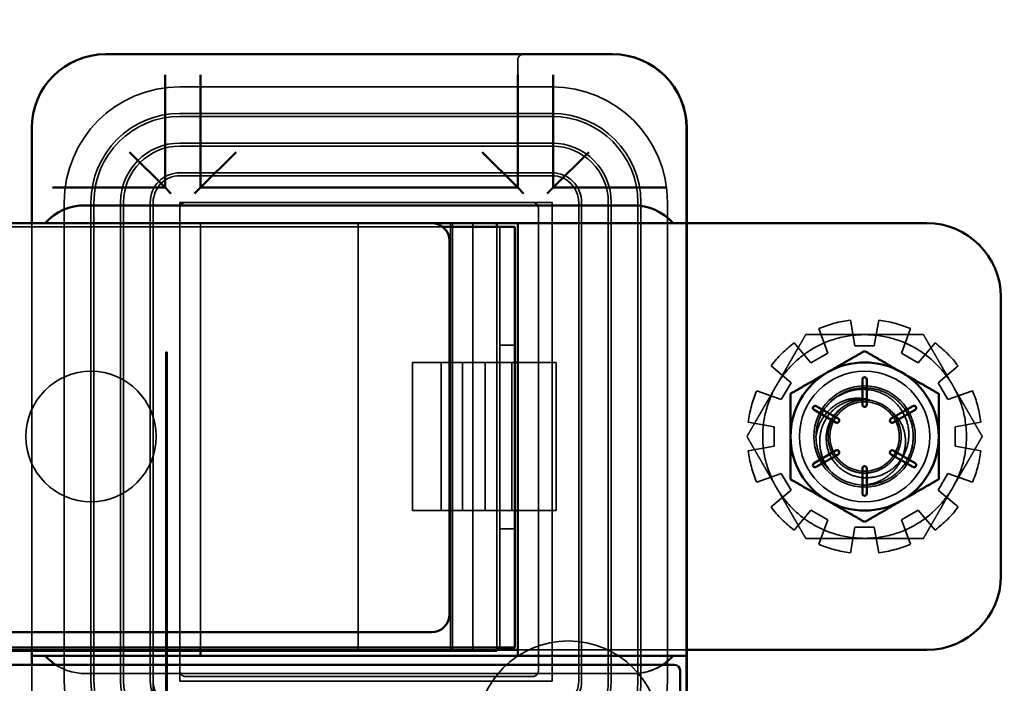
# Model space of a CAD drawing. Units: inches. Extents: x 0.05 to 2.15, y 0.02 to 1.67.
# Drawn here: x 0.72 to 0.77, y 1.46 to 1.49 of the extents above; entities that cross this region are included whole.
import ezdxf

# ---------------------------------------------------------------- set-up
doc = ezdxf.new("R2010")
doc.units = ezdxf.units.IN
doc.header["$LTSCALE"] = 0.1
doc.header["$MEASUREMENT"] = 0
doc.linetypes.add('DASHED', pattern=[0.2067, 0.1654, -0.0413])
for name, color, linetype, lineweight in [('Hidden (ANSI)', 7, 'DASHED', 35), ('Symbol (ANSI)', 7, 'Continuous', 25), ('Visible (ANSI)', 7, 'Continuous', 50)]:
    doc.layers.add(name, color=color, linetype=linetype, lineweight=lineweight)
doc.styles.add('Note Text (ANSI)', font='tahoma.ttf')
doc.dimstyles.new('Default (ANSI)$7', dxfattribs={"dimscale": 0.1, "dimtxt": 0.1200000047683716, "dimasz": 0.0984251946210861, "dimexe": 0.125, "dimexo": 0.0625, "dimgap": 0.031496062992126, "dimtad": 0, "dimtih": 1, "dimtoh": 1, "dimrnd": 1e-08, "dimzin": 0, "dimdsep": 46, "dimtxsty": 'Note Text (ANSI)', "dimcen": 0.09, "dimdle": 0.3937007874015748, "dimclrd": 256, "dimclre": 256, "dimclrt": 256, "dimadec": 0, "dimazin": 1, "dimtfac": 1, "dimtofl": 0, "dimtmove": 0, "dimatfit": 3, "dimfxl": 1, "dimtolj": 1, "dimtzin": 4, "dimlwd": -1, "dimlwe": -1, "dimarcsym": 0})

msp = doc.modelspace()

# ---------------------------------------------------------------- linework, layer by layer
at = {"layer": 'Hidden (ANSI)', "ltscale": 0.0983093231916428}
msp.add_line((0.7431269978358745, 1.49017687364179), (0.7431269978358745, 1.485010206975124), dxfattribs=at)
at = {"layer": 'Hidden (ANSI)', "ltscale": 0.1205942183732986}
for p, q in [((0.7232936645025414, 1.489346870616984), (0.7232936645025414, 1.483010206975123)), ((0.7252936645025412, 1.483010206975123), (0.7252936645025412, 1.489346870616984)), ((0.7451269978358745, 1.483010206975123), (0.7451269978358745, 1.489346870616984))]:
    msp.add_line(p, q, dxfattribs=at)
at = {"layer": 'Hidden (ANSI)', "ltscale": 0.3985578119754791}
for p, q in [((0.7241203285004059, 1.488676873641803), (0.7450505810031577, 1.488676873641803)), ((0.7450505810031577, 1.487176873641803), (0.7241203285004059, 1.487176873641803)), ((0.7241203285004059, 1.487010206975137), (0.7450505810031577, 1.487010206975137)), ((0.7450505810031577, 1.485510206975137), (0.7241203285004059, 1.485510206975137)), ((0.7241203285004059, 1.48534354030847), (0.7450505810031577, 1.48534354030847)), ((0.7450505810031577, 1.48384354030847), (0.7241203285004059, 1.48384354030847)), ((0.7450505810031577, 1.483676873641804), (0.7241203285004059, 1.483676873641804)), ((0.7241203285004059, 1.482176873641804), (0.7450505810031577, 1.482176873641804)), ((0.7450505810031577, 1.455246621139052), (0.7241203285004059, 1.455246621139052))]:
    msp.add_line(p, q, dxfattribs=at)
at = {"layer": 'Hidden (ANSI)', "ltscale": 0.0726631805300713}
for p, q in [((0.7232936645025411, 1.483010206975123), (0.7212936645025412, 1.485010206975124)), ((0.7252936645025412, 1.483010206975123), (0.7272936645025413, 1.485010206975124)), ((0.7451269978358745, 1.483010206975123), (0.7471269978358746, 1.485010206975124))]:
    msp.add_line(p, q, dxfattribs=at)
at = {"layer": 'Hidden (ANSI)', "ltscale": 0.0597378090023995}
msp.add_line((0.7431269978358745, 1.485010206975124), (0.7431269978358745, 1.483010206975123), dxfattribs=at)
at = {"layer": 'Hidden (ANSI)', "ltscale": 2.70306063612e-05}
for p, q in [((0.7232936645025411, 1.483010206975123), (0.7232869951670723, 1.483010206975123)), ((0.7431269978358745, 1.483010206975123), (0.7431203285004057, 1.483010206975123)), ((0.7514636614777354, 1.483010206975123), (0.7514569921422666, 1.483010206975123)), ((0.7496203285004058, 1.482010206975123), (0.7496269978358746, 1.482010206975123)), ((0.7496269978358744, 1.455676873641789), (0.7496203285004057, 1.455676873641789))]:
    msp.add_line(p, q, dxfattribs=at)
at = {"layer": 'Hidden (ANSI)', "ltscale": 0.0120271965861321}
for p, q in [((0.7236269978358746, 1.48267687364179), (0.7232936645025411, 1.483010206975123)), ((0.7249603311692079, 1.48267687364179), (0.7252936645025412, 1.483010206975123)), ((0.743460331169208, 1.48267687364179), (0.7431269978358745, 1.483010206975123)), ((0.7447936645025413, 1.48267687364179), (0.7451269978358745, 1.483010206975123))]:
    msp.add_line(p, q, dxfattribs=at)
at = {"layer": 'Hidden (ANSI)', "ltscale": 0.5128396153450013}
for p, q in [((0.7176203285004059, 1.455246621139052), (0.7176203285004059, 1.482176873641803)), ((0.719120328500406, 1.482176873641803), (0.719120328500406, 1.455246621139052)), ((0.7192869951670727, 1.455246621139052), (0.7192869951670727, 1.482176873641803)), ((0.7207869951670726, 1.482176873641803), (0.7207869951670726, 1.455246621139052)), ((0.7209536618337394, 1.455246621139052), (0.7209536618337394, 1.482176873641803)), ((0.7224536618337393, 1.482176873641803), (0.7224536618337393, 1.455246621139052)), ((0.722620328500406, 1.482176873641804), (0.722620328500406, 1.455246621139052)), ((0.7241203285004059, 1.455246621139052), (0.7241203285004059, 1.482176873641804)), ((0.7450505810031577, 1.482176873641804), (0.7450505810031577, 1.455246621139052)), ((0.7465505810031577, 1.455246621139052), (0.7465505810031577, 1.482176873641804)), ((0.7467172476698244, 1.455246621139052), (0.7467172476698244, 1.482176873641803)), ((0.7482172476698242, 1.482176873641803), (0.7482172476698242, 1.455246621139052)), ((0.748383914336491, 1.455246621139052), (0.748383914336491, 1.482176873641803)), ((0.7498839143364912, 1.482176873641803), (0.7498839143364912, 1.455246621139052)), ((0.7500505810031576, 1.455246621139052), (0.7500505810031576, 1.482176873641803)), ((0.7515505810031577, 1.482176873641803), (0.7515505810031577, 1.455246621139052))]:
    msp.add_line(p, q, dxfattribs=at)
at = {"layer": 'Hidden (ANSI)', "ltscale": 0.4951211214065552}
msp.add_line((0.7442869951670723, 1.45584354030847), (0.7442869951670723, 1.48184354030847), dxfattribs=at)
at = {"layer": 'Hidden (ANSI)', "ltscale": 1.065553903579711}
msp.add_line((0.6507869951670724, 1.480810206975144), (0.7388869951670723, 1.480810206975144), dxfattribs=at)
at = {"layer": 'Hidden (ANSI)', "ltscale": 0.4579795300960541}
for p, q in [((0.7157869951670724, 1.481010206975138), (0.7157869951670724, 1.456960206975138)), ((0.7252869951670724, 1.481010206975138), (0.7252869951670724, 1.456960206975137)), ((0.7252869951670724, 1.456960206975138), (0.7252869951670724, 1.481010206975138)), ((0.7341453285004059, 1.48101020697514), (0.7341453285004059, 1.456960206975141)), ((0.7393453285004057, 1.48101020697514), (0.7393453285004057, 1.456960206975141)), ((0.7406036618337393, 1.481010206975121), (0.7406036618337393, 1.45696020697512))]:
    msp.add_line(p, q, dxfattribs=at)
at = {"layer": 'Hidden (ANSI)', "ltscale": 0.1491012275218964}
for p, q in [((0.7394636618337393, 1.473176873641782), (0.7394636618337393, 1.481010206975116)), ((0.7394636618337393, 1.457010206975116), (0.7394636618337393, 1.464843540308449))]:
    msp.add_line(p, q, dxfattribs=at)
at = {"layer": 'Hidden (ANSI)', "ltscale": 0.4506781995296479}
for p, q in [((0.741953661833739, 1.480810206975144), (0.741953661833739, 1.457143540308477)), ((0.7421203285004057, 1.457143540308477), (0.7421203285004057, 1.480810206975143))]:
    msp.add_line(p, q, dxfattribs=at)
at = {"layer": 'Hidden (ANSI)', "ltscale": 0.0011721790069714}
for p, q in [((0.7526269978358745, 1.481010206975124), (0.7526203285004057, 1.481010206975124)), ((0.7526203285004057, 1.45667687364179), (0.7526269978358745, 1.45667687364179))]:
    msp.add_line(p, q, dxfattribs=at)
at = {"layer": 'Hidden (ANSI)', "ltscale": 0.0278899651020765}
for p, q in [((0.7620836618337389, 1.474103540308444), (0.7618284817539911, 1.475550738455446)), ((0.76343217524682, 1.475550738455446), (0.7631769951670722, 1.474103540308444)), ((0.7600544824125745, 1.47507539676454), (0.7605570890544743, 1.473694496365052)), ((0.7647035679463366, 1.473694496365052), (0.7652061745882366, 1.47507539676454)), ((0.7596102346130034, 1.473147829698386), (0.7586656431079007, 1.474273550018126)), ((0.7665950138929105, 1.474273550018126), (0.7656504223878077, 1.473147829698386)), ((0.7573669854573902, 1.472974892367615), (0.7584927057771301, 1.472030300862513)), ((0.7667679512236809, 1.472030300862513), (0.767893671543421, 1.472974892367615)), ((0.7579460391104634, 1.471083446421042), (0.7565651387109755, 1.471586053062942)), ((0.7686955182898356, 1.471586053062942), (0.7673146178903476, 1.471083446421042)), ((0.7560897970200698, 1.469812053721525), (0.7575369951670722, 1.469556873641777)), ((0.7677236618337389, 1.469556873641777), (0.7691708599807415, 1.469812053721525)), ((0.7575369951670722, 1.468463540308444), (0.7560897970200698, 1.468208360228696)), ((0.7691708599807415, 1.468208360228696), (0.7677236618337389, 1.468463540308444)), ((0.7565651387109755, 1.466434360887279), (0.7579460391104634, 1.466936967529179)), ((0.7673146178903476, 1.466936967529179), (0.7686955182898356, 1.466434360887279)), ((0.7584927057771301, 1.465990113087708), (0.7573669854573902, 1.465045521582606)), ((0.7678936715434209, 1.465045521582605), (0.7667679512236809, 1.465990113087708)), ((0.7586656431079007, 1.463746863932095), (0.7596102346130034, 1.464872584251835)), ((0.7656504223878077, 1.464872584251835), (0.7665950138929104, 1.463746863932095)), ((0.7605570890544743, 1.464325917585168), (0.7600544824125745, 1.46294501718568)), ((0.7652061745882366, 1.46294501718568), (0.7647035679463366, 1.464325917585168)), ((0.7618284817539911, 1.462469675494775), (0.7620836618337388, 1.463916873641777)), ((0.7631769951670722, 1.463916873641777), (0.76343217524682, 1.462469675494775))]:
    msp.add_line(p, q, dxfattribs=at)
at = {"layer": 'Hidden (ANSI)', "ltscale": 0.0157724712044001}
for p, q in [((0.7421203285004058, 1.474143540308449), (0.7429536618337391, 1.474143540308449)), ((0.7429536618337391, 1.463810206975116), (0.7421203285004058, 1.463810206975116))]:
    msp.add_line(p, q, dxfattribs=at)
at = {"layer": 'Hidden (ANSI)', "ltscale": 0.0207246821373701}
for p, q in [((0.7631769951670722, 1.474103540308444), (0.7620836618337389, 1.474103540308444)), ((0.7605570890544743, 1.473694496365052), (0.7596102346130034, 1.473147829698386)), ((0.7656504223878077, 1.473147829698386), (0.7647035679463366, 1.473694496365052)), ((0.7584927057771301, 1.472030300862513), (0.7579460391104634, 1.471083446421042)), ((0.7673146178903476, 1.471083446421042), (0.7667679512236809, 1.472030300862513)), ((0.7575369951670722, 1.469556873641777), (0.7575369951670722, 1.468463540308444)), ((0.7677236618337389, 1.468463540308444), (0.7677236618337389, 1.469556873641777)), ((0.7579460391104634, 1.466936967529179), (0.7584927057771301, 1.465990113087708)), ((0.7667679512236809, 1.465990113087708), (0.7673146178903476, 1.466936967529179)), ((0.7596102346130034, 1.464872584251835), (0.7605570890544743, 1.464325917585168)), ((0.7647035679463366, 1.464325917585168), (0.7656504223878077, 1.464872584251835)), ((0.7620836618337388, 1.463916873641777), (0.7631769951670722, 1.463916873641777))]:
    msp.add_line(p, q, dxfattribs=at)
at = {"layer": 'Hidden (ANSI)', "ltscale": 0.3765321373939514}
msp.add_line((0.7233283274453742, 1.453972755239976), (0.7233283274453742, 1.473746621139052), dxfattribs=at)
at = {"layer": 'Hidden (ANSI)', "ltscale": 0.0015008228365332}
msp.add_line((0.7234123295554377, 1.473746621139052), (0.7233283274453742, 1.473746621139052), dxfattribs=at)
at = {"layer": 'Hidden (ANSI)', "ltscale": 0.3774565458297729}
msp.add_line((0.7234123295554377, 1.473746621139052), (0.7234123295554377, 1.453924222752058), dxfattribs=at)
at = {"layer": 'Hidden (ANSI)', "ltscale": 0.1586247235536575}
for p, q in [((0.7371965968018354, 1.473176873641783), (0.7371965968018354, 1.46484354030845)), ((0.7388114877328058, 1.473176873641783), (0.7388114877328058, 1.46484354030845)), ((0.7394636618337393, 1.464843540308447), (0.7394636618337393, 1.473176873641781)), ((0.740010614627357, 1.473176873641783), (0.740010614627357, 1.46484354030845)), ((0.7412830705098105, 1.46484354030845), (0.7412830705098103, 1.473176873641783)), ((0.7412922264100771, 1.46484354030845), (0.7412922264100771, 1.473176873641783)), ((0.7427869951670725, 1.473176873641781), (0.7427869951670725, 1.464843540308448)), ((0.7452869951670725, 1.473176873641781), (0.7452869951670725, 1.464843540308448))]:
    msp.add_line(p, q, dxfattribs=at)
at = {"layer": 'Hidden (ANSI)', "ltscale": 0.0534985028207302}
for p, q in [((0.740010614627357, 1.473176873641783), (0.7371965968018354, 1.473176873641783)), ((0.740010614627357, 1.46484354030845), (0.7371965968018354, 1.46484354030845))]:
    msp.add_line(p, q, dxfattribs=at)
at = {"layer": 'Hidden (ANSI)', "ltscale": 0.0435719080269337}
for p, q in [((0.7412830705098103, 1.473176873641782), (0.740010614627357, 1.473176873641782)), ((0.740010614627357, 1.464843540308449), (0.7412830705098105, 1.464843540308448))]:
    msp.add_line(p, q, dxfattribs=at)
at = {"layer": 'Hidden (ANSI)', "ltscale": 7.43921191315e-05}
for p, q in [((0.7412922264100771, 1.473176873641783), (0.7412830705098103, 1.473176873641783)), ((0.7412922264100771, 1.46484354030845), (0.7412830705098105, 1.46484354030845))]:
    msp.add_line(p, q, dxfattribs=at)
at = {"layer": 'Hidden (ANSI)', "ltscale": 0.001786342007108}
for p, q in [((0.7413406885290291, 1.473176873641783), (0.7412922264100771, 1.473176873641783)), ((0.7412922264100771, 1.46484354030845), (0.7413406885290291, 1.46484354030845))]:
    msp.add_line(p, q, dxfattribs=at)
at = {"layer": 'Hidden (ANSI)', "ltscale": 0.0552587918937206}
for p, q in [((0.7429536618337391, 1.473176873641782), (0.7413406885290291, 1.473176873641783)), ((0.7429536618337389, 1.464843540308449), (0.7413406885290291, 1.46484354030845))]:
    msp.add_line(p, q, dxfattribs=at)
at = {"layer": 'Hidden (ANSI)', "ltscale": 0.0579129569232464}
for p, q in [((0.7448106354098956, 1.473176873641782), (0.7431203285004059, 1.473176873641782)), ((0.7448106354098957, 1.464843540308448), (0.7431203285004059, 1.464843540308449))]:
    msp.add_line(p, q, dxfattribs=at)
at = {"layer": 'Hidden (ANSI)', "ltscale": 0.0316496267914772}
for p, q in [((0.7448106354098956, 1.473176873641782), (0.7452869951670725, 1.473176873641781)), ((0.7448106354098956, 1.464843540308448), (0.7452869951670725, 1.464843540308448))]:
    msp.add_line(p, q, dxfattribs=at)
at = {"layer": 'Hidden (ANSI)', "ltscale": 0.9881470799446105}
msp.add_line((0.7369736618337392, 1.457010206975117), (0.6552736618337393, 1.457010206975117), dxfattribs=at)
at = {"layer": 'Hidden (ANSI)', "ltscale": 0.1488961428403854}
msp.add_line((0.7369736618337392, 1.457010206975117), (0.7419536618337393, 1.457010206975116), dxfattribs=at)
at = {"layer": 'Hidden (ANSI)', "ltscale": 0.0264743715524674}
msp.add_line((0.7444436618337392, 1.457010206975112), (0.7431203285004059, 1.457010206975112), dxfattribs=at)
at = {"layer": 'Hidden (ANSI)', "ltscale": 0.1557677239179611}
msp.add_line((0.7526269978358747, 1.457010206975112), (0.7444436618337392, 1.457010206975112), dxfattribs=at)
at = {"layer": 'Hidden (ANSI)', "ltscale": 0.0284704491496086}
msp.add_line((0.7157869951670724, 1.456176873641805), (0.7157869951670724, 1.454676873641805), dxfattribs=at)
at = {"layer": 'Hidden (ANSI)', "ltscale": 0.5871814489364624}
msp.add_line((0.7187869951670725, 1.455676873641805), (0.7496203285004057, 1.455676873641805), dxfattribs=at)
at = {"layer": 'Hidden (ANSI)', "ltscale": 0.2360823750495911}
msp.add_line((0.722620328500406, 1.442846621139052), (0.722620328500406, 1.455246621139052), dxfattribs=at)
at = {"layer": 'Hidden (ANSI)', "ltscale": 0.3713158369064331}
msp.add_line((0.724453661833739, 1.455510206975137), (0.7439536618337391, 1.455510206975137), dxfattribs=at)
at = {"layer": 'Hidden (ANSI)', "ltscale": 0.4387106001377106}
for centre in [(0.7191236618337394, 1.469010206975117), (0.762630328500406, 1.469010206975112)]:
    msp.add_circle(centre, 0.0036666666666667, dxfattribs=at)
at = {"layer": 'Hidden (ANSI)', "ltscale": 0.3409755229949951}
msp.add_circle((0.7626303285004055, 1.469010206975111), 0.00285, dxfattribs=at)
at = {"layer": 'Hidden (ANSI)', "ltscale": 0.2335167825222015}
msp.add_circle((0.762630328500406, 1.469010206975109), 0.0019520833333333, dxfattribs=at)
at = {"layer": 'Hidden (ANSI)', "ltscale": 0.6182240247726442}
msp.add_circle((0.7459636618337383, 1.452343540308445), 0.0051666666666667, dxfattribs=at)
at = {"layer": 'Hidden (ANSI)'}
msp.add_arc((0.7199536618337348, 1.486343541632277), 0.0041666666772481, 89.95414502222152, 89.999999999925, dxfattribs=at)
at = {"layer": 'Hidden (ANSI)', "ltscale": 0.0120271965861321}
msp.add_arc((0.743460331169208, 1.490176873641791), 0.0003333333333333, 90, 180, dxfattribs=at)
at = {"layer": 'Hidden (ANSI)', "ltscale": 0.1943728774785995}
for centre, start, end in [((0.7241203285004059, 1.482176873641803), 90, 180), ((0.7450505810031577, 1.482176873641803), 0, 90), ((0.7241203285004059, 1.455246621139052), 180, 270), ((0.7450505810031577, 1.455246621139052), 270, 0)]:
    msp.add_arc(centre, 0.0065, start, end, dxfattribs=at)
at = {"layer": 'Hidden (ANSI)', "ltscale": 0.1494945138692856}
for centre, start, end in [((0.7241203285004059, 1.482176873641803), 90, 180), ((0.7450505810031577, 1.482176873641803), 0, 90), ((0.7241203285004059, 1.455246621139052), 180, 270), ((0.7450505810031577, 1.455246621139052), 269.999999999487, 0)]:
    msp.add_arc(centre, 0.005, start, end, dxfattribs=at)
at = {"layer": 'Hidden (ANSI)', "ltscale": 0.14450803399086}
for centre, start, end in [((0.7241203285004059, 1.482176873641803), 90, 180), ((0.7450505810031577, 1.482176873641803), 0, 90), ((0.7241203285004059, 1.455246621139052), 180, 270), ((0.7450505810031577, 1.455246621139052), 270, 0)]:
    msp.add_arc(centre, 0.0048333333333333, start, end, dxfattribs=at)
at = {"layer": 'Hidden (ANSI)', "ltscale": 0.0996296778321266}
for centre, start, end in [((0.7241203285004059, 1.482176873641803), 90, 180), ((0.7450505810031577, 1.482176873641803), 0, 90), ((0.7241203285004059, 1.455246621139052), 180, 270), ((0.7450505810031577, 1.455246621139052), 270, 0)]:
    msp.add_arc(centre, 0.0033333333333333, start, end, dxfattribs=at)
at = {"layer": 'Hidden (ANSI)', "ltscale": 0.094643197953701}
for centre, start, end in [((0.7241203285004059, 1.482176873641803), 90, 180), ((0.7450505810031577, 1.482176873641803), 0, 90), ((0.7241203285004059, 1.455246621139052), 180, 270), ((0.7450505810031577, 1.455246621139052), 270, 0)]:
    msp.add_arc(centre, 0.0031666666666667, start, end, dxfattribs=at)
at = {"layer": 'Hidden (ANSI)', "ltscale": 0.0497648417949677}
for centre, start, end in [((0.7241203285004059, 1.482176873641803), 90, 180), ((0.7450505810031577, 1.482176873641803), 0, 90), ((0.7241203285004059, 1.455246621139052), 180, 270), ((0.7450505810031577, 1.455246621139052), 270, 0)]:
    msp.add_arc(centre, 0.0016666666666667, start, end, dxfattribs=at)
at = {"layer": 'Hidden (ANSI)', "ltscale": 0.0447783581912518}
for centre, start, end in [((0.7241203285004059, 1.482176873641804), 90, 180), ((0.7450505810031577, 1.482176873641804), 0, 90), ((0.7450505810031577, 1.455246621139052), 270, 0)]:
    msp.add_arc(centre, 0.0015, start, end, dxfattribs=at)
at = {"layer": 'Hidden (ANSI)', "ltscale": 0.0098729683086276}
for centre, start, end in [((0.724453661833739, 1.48184354030847), 90, 180), ((0.7439536618337391, 1.48184354030847), 0, 90), ((0.724453661833739, 1.45584354030847), 180, 270), ((0.7439536618337391, 1.45584354030847), 270, 0)]:
    msp.add_arc(centre, 0.0003333333333333, start, end, dxfattribs=at)
at = {"layer": 'Hidden (ANSI)', "ltscale": 0.052516121417284}
for centre, radius, start, end in [((0.7496269978358746, 1.479010206975124), 0.003, 41.81031489577199, 90), ((0.7496269978358744, 1.45867687364179), 0.0030000000000009, 270, 318.1896851042121)]:
    msp.add_arc(centre, radius, start, end, dxfattribs=at)
at = {"layer": 'Hidden (ANSI)', "ltscale": 0.0349954888224602}
for start, end in [(96.98938882792562, 113.0106111720736), (66.98938882792523, 83.01061117207318), (126.9893888279254, 143.0106111720729), (36.98938882792709, 53.01061117207559), (156.9893888279252, 173.0106111720744), (6.98938882792557, 23.01061117207251), (186.9893888279278, 203.0106111720748), (336.9893888279252, 353.0106111720745), (216.989388827927, 233.0106111720755), (306.9893888279254, 323.0106111720729), (246.9893888279252, 263.0106111720719), (276.9893888279256, 293.0106111720736)]:
    msp.add_arc((0.7626303285004055, 1.46901020697511), 0.0065895, start, end, dxfattribs=at)
at = {"layer": 'Hidden (ANSI)', "ltscale": 0.0321401916444302}
for start, end in [(96.53728257638996, 113.4627174236096), (66.53728257639035, 83.46271742361007), (126.5372825763905, 143.4627174236103), (36.53728257638972, 53.46271742360833), (156.5372825763903, 173.4627174236116), (6.537282576391305, 23.46271742361221), (186.5372825763913, 203.4627174236121), (336.5372825763904, 353.4627174236115), (216.5372825763897, 233.4627174236083), (306.5372825763906, 323.4627174236103), (246.5372825763903, 263.4627174236101), (276.53728257639, 293.4627174236096)]:
    msp.add_arc((0.7626303285004055, 1.46901020697511), 0.00573, start, end, dxfattribs=at)
at = {"layer": 'Hidden (ANSI)', "ltscale": 0.0123524572700262}
for start, end in [(90, 96.53728257639133), (83.46271742361007, 90), (143.4627174236103, 150.0000000000017), (30.00000000000075, 36.53728257639055), (149.9999999999992, 156.5372825763903), (23.46271742360964, 29.99999999999902), (203.4627174236096, 209.9999999999983), (329.9999999999993, 336.5372825763904), (210.0000000000007, 216.5372825763905), (323.4627174236103, 330.0000000000017), (263.4627174236101, 270), (270, 276.53728257639)]:
    msp.add_arc((0.7626303285004055, 1.46901020697511), 0.00573, start, end, dxfattribs=at)
at = {"layer": 'Hidden (ANSI)', "ltscale": 0.0248049143701792}
for start, end in [(113.4627174236096, 126.5372825763916), (53.46271742360722, 66.53728257638906), (173.4627174236087, 186.5372825763884), (353.4627174236087, 6.537282576388507), (233.4627174236094, 246.5372825763903), (293.4627174236096, 306.5372825763917)]:
    msp.add_arc((0.7626303285004055, 1.46901020697511), 0.00573, start, end, dxfattribs=at)
at = {"layer": 'Hidden (ANSI)', "ltscale": 0.0306678675115109}
msp.add_arc((0.762630328500406, 1.469010206975112), 0.0020567509866267, 45, 90.00000000007402, dxfattribs=at)
at = {"layer": 'Hidden (ANSI)', "ltscale": 0.0407891683280468}
msp.add_arc((0.762630328500406, 1.469010206975112), 0.0027333333333333, 224.9999999999979, 270, dxfattribs=at)
at = {"layer": 'Hidden (ANSI)', "ltscale": 0.0350773297250271}
for centre, start, end in [((0.7187869951670725, 1.458676873641804), 236.4426902380662, 270), ((0.7496203285004057, 1.458676873641804), 270, 303.5573097619338)]:
    msp.add_arc(centre, 0.003, start, end, dxfattribs=at)
at = {"layer": 'Hidden (ANSI)', "ltscale": 0.0288861971348524}
msp.add_arc((0.7241203285004059, 1.455246621139052), 0.0015, 180, 238.1295303252459, dxfattribs=at)
at = {"layer": 'Hidden (ANSI)', "ltscale": 0.063876785337925}
for points, weights in [([(0.7576680029367208, 1.47187520697511), (0.7584356773730359, 1.47320485810248), (0.7593221114579489, 1.47474020697511)], [1, 1.093092373804194, 1.10906450004198]), ([(0.7593221114579489, 1.47474020697511), (0.7610949796277752, 1.47474020697511), (0.7626303285004055, 1.47474020697511)], [1.109064500041982, 1.093092373804194, 1]), ([(0.7626303285004055, 1.47474020697511), (0.764165677373036, 1.47474020697511), (0.765938545542862, 1.47474020697511)], [1, 1.093092373804191, 1.109064500041979]), ([(0.765938545542862, 1.47474020697511), (0.7668249796277752, 1.47320485810248), (0.7675926540640904, 1.47187520697511)], [1.109064500041982, 1.093092373804193, 1]), ([(0.7560138944154924, 1.46901020697511), (0.7569003285004056, 1.47054555584774), (0.7576680029367208, 1.47187520697511)], [1.109064500041983, 1.093092373804194, 1]), ([(0.7675926540640904, 1.47187520697511), (0.7683603285004055, 1.47054555584774), (0.7692467625853185, 1.46901020697511)], [1, 1.093092373804191, 1.109064500041979]), ([(0.7576680029367208, 1.46614520697511), (0.7569003285004056, 1.46747485810248), (0.7560138944154924, 1.46901020697511)], [1, 1.093092373804191, 1.109064500041979]), ([(0.7692467625853185, 1.46901020697511), (0.7683603285004055, 1.46747485810248), (0.7675926540640904, 1.46614520697511)], [1.109064500041979, 1.093092373804191, 1]), ([(0.7593221114579489, 1.46328020697511), (0.7584356773730359, 1.46481555584774), (0.7576680029367208, 1.46614520697511)], [1.109064500041978, 1.093092373804191, 1]), ([(0.7675926540640904, 1.46614520697511), (0.7668249796277752, 1.46481555584774), (0.765938545542862, 1.46328020697511)], [1, 1.093092373804193, 1.10906450004198]), ([(0.7626303285004055, 1.46328020697511), (0.7610949796277752, 1.46328020697511), (0.7593221114579489, 1.46328020697511)], [1, 1.093092373804191, 1.109064500041978]), ([(0.765938545542862, 1.46328020697511), (0.7641656773730358, 1.46328020697511), (0.7626303285004055, 1.46328020697511)], [1.10906450004198, 1.093092373804193, 1])]:
    msp.add_rational_spline(points, weights, degree=2, dxfattribs=at)
at = {"layer": 'Hidden (ANSI)', "ltscale": 0.2866503894329071}
msp.add_open_spline([(0.7606975699651639, 1.467077448439868), (0.7604491413907475, 1.467325877014359), (0.7602508495419564, 1.467619967721264), (0.7599763467714405, 1.468267673826266), (0.7599028668178943, 1.468615252057441), (0.7598918100919001, 1.469318521336851), (0.7599540661281106, 1.469667677914284), (0.7602124232047844, 1.47033618985081), (0.7604110472140813, 1.470647079960118), (0.7609090534193316, 1.471162351874948), (0.761199662803751, 1.4713655872414), (0.7618545805352979, 1.471656463610126), (0.7622146990484149, 1.471736335495304), (0.7629310869495477, 1.471749556043479), (0.7632803355958913, 1.47168828128566), (0.7639493972169638, 1.471431875110732), (0.7642607636333792, 1.471234204506022), (0.7647773599894041, 1.470737840258126), (0.7649814097988127, 1.470447905533605), (0.765274182239613, 1.469794052051892), (0.7653551381489607, 1.469434297030452), (0.7653706086495099, 1.468718151639568), (0.7653104630575502, 1.468368796941769), (0.7650563014850515, 1.467699106457346), (0.7648597290826541, 1.467387195520356), (0.7643652554554253, 1.466869078917259), (0.7640760959825303, 1.466664093035482), (0.7634234682754993, 1.466369144816143), (0.7630641347862647, 1.466286945127584), (0.7626762628515339, 1.466277162976935), (0.7626532907028759, 1.466276873660614), (0.7626303303315874, 1.466276873662884)], degree=3, knots=[-14.56683028738515, -14.56683028738515, -14.56683028738515, -14.56683028738515, -14.48696787755922, -14.48696787755922, -14.40701207215072, -14.40701207215072, -14.32721636934529, -14.32721636934529, -14.2443010246527, -14.2443010246527, -14.16456792679342, -14.16456792679342, -14.08171997049471, -14.08171997049471, -14.00204890730096, -14.00204890730096, -13.91926808375949, -13.91926808375949, -13.83965843199274, -13.83965843199274, -13.75694447872636, -13.75694447872636, -13.67739555658286, -13.67739555658286, -13.59474820486721, -13.59474820486721, -13.51525926583299, -13.51525926583299, -13.43267824147167, -13.43267824147167, -13.42747784041531, -13.42747784041531, -13.42747784041531, -13.42747784041531], dxfattribs=at)
at = {"layer": 'Hidden (ANSI)', "ltscale": 0.2942829132080078}
msp.add_open_spline([(0.760697569965136, 1.470942965510328), (0.7609452633357457, 1.471173234523283), (0.761181709205503, 1.471309582605897), (0.7615946133308137, 1.471508549239429), (0.7618427150917341, 1.471586655332458), (0.7623963446682266, 1.471676536893042), (0.7627550257346949, 1.471683483776755), (0.7634703316720979, 1.471511755492717), (0.7637809469550262, 1.471369399052553), (0.764291857852887, 1.471001665589586), (0.7645429011668229, 1.470761324419611), (0.7649164281824007, 1.470153026780883), (0.7650319581836842, 1.469842739128862), (0.765129577606227, 1.469246045603148), (0.7651388537799503, 1.468908952606459), (0.765015052717186, 1.468388952632126), (0.7649637926072343, 1.468239520626856), (0.7647716151138667, 1.467817357024893), (0.7645934338554428, 1.467564976360059), (0.7642604389043615, 1.467243038679205), (0.764139385456784, 1.467147037823174), (0.7637567866474237, 1.466900811634292), (0.7634765040901116, 1.466788182360865), (0.7629204775948848, 1.466679898377367), (0.7626051193828008, 1.466664676573803), (0.7619840799498396, 1.46679323299401), (0.7617154862976849, 1.466904718426872), (0.7612532707042196, 1.467209371786775), (0.7610281841666451, 1.467413063790555), (0.760690875832419, 1.467915113264198), (0.7605813049692277, 1.468172302383414), (0.760467284401851, 1.468697252178784), (0.7604511000620288, 1.468989651945913), (0.7605559694301994, 1.469557713883866), (0.7606532169037715, 1.469807772719896), (0.7608737668385995, 1.470160129328505), (0.760966500778581, 1.470278256970672), (0.7611770324537217, 1.470494586356253), (0.7612946065831742, 1.470591840203306), (0.7614229247842172, 1.470675259793227)], degree=3, knots=[-2.638429492579836, -2.638429492579836, -2.638429492579836, -2.638429492579836, -2.430977341107741, -2.430977341107741, -2.16199813385193, -2.16199813385193, -1.847965383758543, -1.847965383758543, -1.580292259537537, -1.580292259537537, -1.3501772325472, -1.3501772325472, -1.154537244741075, -1.154537244741075, -0.9895421073473251, -0.9895421073473251, -0.9205455913542305, -0.9205455913542305, -0.786482512757896, -0.786482512757896, -0.717800669240818, -0.717800669240818, -0.585648923767486, -0.585648923767486, -0.4677394569698986, -0.4677394569698986, -0.3694994128016576, -0.3694994128016576, -0.2790527106559973, -0.2790527106559973, -0.2025777599199672, -0.2025777599199672, -0.1307870379565572, -0.1307870379565572, -0.0695281387867516, -0.0695281387867516, -0.0350326512238854, -0.0350326512238854, 0, 0, 0, 0], dxfattribs=at)
at = {"layer": 'Hidden (ANSI)', "ltscale": 0.0808355957269669}
msp.add_open_spline([(0.7629539352837856, 1.471041340469181), (0.7627294176395485, 1.471122301600494), (0.7625171210545059, 1.471151592014306), (0.7621251701370506, 1.471168083502745), (0.7619129425901442, 1.471146760127887), (0.7614391141346459, 1.47102967802273), (0.7611856137133499, 1.470914588247224), (0.760800314237198, 1.470645512776065), (0.7605590226008971, 1.470449552492782), (0.7602262115232457, 1.469976821050858), (0.7601319121133674, 1.469803284834503), (0.7599518629781549, 1.469355385183558), (0.7599135057134001, 1.469131559877799), (0.7598969951670727, 1.469010206975109)], degree=3, knots=[-0.2163073036753649, -0.2163073036753649, -0.2163073036753649, -0.2163073036753649, -0.1810360361781686, -0.1810360361781686, -0.1394509188697441, -0.1394509188697441, -0.085461914026681, -0.085461914026681, -0.0477233648166461, -0.0477233648166461, -0.0282501168820219, -0.0282501168820219, 0, 0, 0, 0], dxfattribs=at)
at = {"layer": 'Hidden (ANSI)', "ltscale": 0.1081610843539238}
msp.add_open_spline([(0.7606975699651627, 1.467077448439869), (0.7606344666535785, 1.467154512168849), (0.7605259552271808, 1.467295072287725), (0.7603449281820795, 1.467630662491142), (0.7602828788651335, 1.467775718810827), (0.7601391065744477, 1.468219053429436), (0.7600968539475909, 1.468527114093877), (0.7601168828314889, 1.469016409598716), (0.7601419115671846, 1.469174030229295), (0.7602108329839496, 1.469460942018194), (0.760261722627562, 1.46960792349905), (0.760454141287706, 1.470026283056313), (0.7606338784555127, 1.470276419758407), (0.7610244823496507, 1.470644476870815), (0.7612626439984516, 1.470824558933959), (0.7617566553934941, 1.471010110766524), (0.7619283212734885, 1.471051539917586), (0.7622784052884999, 1.471091672953108), (0.7624554355326807, 1.471090107148034), (0.7626303285004034, 1.471066957961739)], degree=3, knots=[0, 0, 0, 0, 0.0227693475284767, 0.0227693475284767, 0.0387855717887067, 0.0387855717887067, 0.0701769071476613, 0.0701769071476613, 0.0885963549554062, 0.0885963549554062, 0.1090290834303607, 0.1090290834303607, 0.149228918094363, 0.149228918094363, 0.1796927175157982, 0.1796927175157982, 0.1949323836241013, 0.1949323836241013, 0.2102110460422399, 0.2102110460422399, 0.2102110460422399, 0.2102110460422399], dxfattribs=at)
at = {"layer": 'Hidden (ANSI)', "ltscale": 0.2159740030765533}
msp.add_rational_spline([(0.7626303285004047, 1.471066957961739), (0.7617783943473198, 1.471066957961738), (0.7611759859305501, 1.470464549544968), (0.7605735775137794, 1.469862141128197), (0.7605735775137794, 1.469010206975112), (0.7605735775137794, 1.468158272822027), (0.7611759859305501, 1.467555864405257), (0.7617783943473208, 1.466953455988486), (0.762630328500406, 1.466953455988486), (0.763482262653491, 1.466953455988486), (0.7640846710702619, 1.467555864405257), (0.7646870794870329, 1.468158272822027), (0.7646870794870329, 1.469010206975112), (0.7646870794870329, 1.469862141128198), (0.7640846710702619, 1.470464549544968)], [0.9999999999998717, 0.923879532511415, 1, 0.9238795325112867, 1, 0.9238795325112867, 1, 0.9238795325112867, 1, 0.9238795325112867, 1, 0.9238795325112867, 1, 0.9238795325112867, 1], degree=2, knots=[0.8846153846153846, 0.8846153846153846, 0.8846153846154008, 0.8942307692307693, 0.8942307692307693, 0.9038461538461536, 0.9038461538461536, 0.9134615384615385, 0.9134615384615385, 0.9230769230769231, 0.9230769230769231, 0.9326923076923076, 0.9326923076923076, 0.9423076923076923, 0.9423076923076923, 0.9519230769230768, 0.9519230769230768, 0.9519230769230768], dxfattribs=at)
at = {"layer": 'Hidden (ANSI)', "ltscale": 0.1081612110137939}
msp.add_open_spline([(0.7640846710702619, 1.470464549544968), (0.7642131417622543, 1.470366112781834), (0.764405103767118, 1.470197287841672), (0.7647145072971316, 1.469723159890006), (0.7648136173693806, 1.469491270794532), (0.7648898315358243, 1.469166229163816), (0.7649219194658393, 1.469009035673785), (0.7649375471474154, 1.468495515680372), (0.7648879711720584, 1.468191477753731), (0.7647284926733842, 1.467759479721573), (0.7646606545172326, 1.467619544276649), (0.7645066993025917, 1.467367840734302), (0.7644130525186591, 1.467238639594087), (0.7640812180341056, 1.466878029798199), (0.763833372267176, 1.466689789827174), (0.7632686504693882, 1.46640143079731), (0.7629539384694536, 1.466309104687131), (0.762630328500406, 1.466276873641779)], degree=3, knots=[0, 0, 0, 0, 0.0369982691357431, 0.0369982691357431, 0.0663279209737471, 0.0663279209737471, 0.0761105612306442, 0.0761105612306442, 0.0904442140152612, 0.0904442140152612, 0.0977274346511245, 0.0977274346511245, 0.1042947655348914, 0.1042947655348914, 0.1154925472665086, 0.1154925472665086, 0.1272817971243758, 0.1272817971243758, 0.1272817971243758, 0.1272817971243758], dxfattribs=at)
at = {"layer": 'Visible (ANSI)'}
for p, q in [((0.7212869951670724, 1.490510206975138), (0.7199536618337392, 1.490510206975138)), ((0.7225933896965567, 1.490510206975138), (0.7212869951670724, 1.490510206975137)), ((0.7225933896965567, 1.490510206975138), (0.7259806006375871, 1.490510206975138)), ((0.7272869951670725, 1.490510206975138), (0.7259806006375872, 1.490510206975138)), ((0.7411203285004059, 1.490510206975138), (0.7272869951670725, 1.490510206975138)), ((0.7424267230298902, 1.490510206975138), (0.7411203285004059, 1.490510206975138)), ((0.7424267230298902, 1.490510206975138), (0.7458139339709204, 1.490510206975138)), ((0.7471203285004058, 1.490510206975138), (0.7458139339709206, 1.490510206975138)), ((0.748453661833739, 1.490510206975138), (0.7471203285004058, 1.490510206975138)), ((0.748460331169208, 1.490510206975124), (0.748453661833739, 1.490510206975124)), ((0.7232869951670723, 1.487510206975138), (0.7232869951670723, 1.489346870616999)), ((0.7252869951670724, 1.489346870616999), (0.7252869951670724, 1.487510206975139)), ((0.7431203285004057, 1.487510206975138), (0.7431203285004057, 1.489346870616999)), ((0.7451203285004058, 1.489346870616999), (0.7451203285004058, 1.487510206975139)), ((0.7232869951670723, 1.487510206975138), (0.7232869951670723, 1.483010206975138)), ((0.7252869951670724, 1.483010206975138), (0.7252869951670724, 1.487510206975138)), ((0.7431203285004057, 1.487510206975138), (0.7431203285004057, 1.483010206975138)), ((0.7451203285004057, 1.483010206975138), (0.7451203285004057, 1.487510206975138)), ((0.7157869951670724, 1.486343540308471), (0.7157869951670724, 1.485010206975138)), ((0.7526203285004059, 1.485010206975138), (0.7526203285004059, 1.486343540308471)), ((0.7526269978358745, 1.451343540308458), (0.7526269978358747, 1.486343540308458)), ((0.7157869951670724, 1.485010206975137), (0.7157869951670724, 1.483703812445652)), ((0.7212869951670724, 1.485010206975138), (0.7232869951670723, 1.483010206975138)), ((0.7272869951670725, 1.485010206975138), (0.7252869951670724, 1.483010206975138)), ((0.7411203285004059, 1.485010206975138), (0.7431203285004057, 1.483010206975138)), ((0.7471203285004058, 1.485010206975138), (0.7451203285004058, 1.483010206975138)), ((0.7526203285004059, 1.483703812445653), (0.7526203285004059, 1.485010206975137)), ((0.7157869951670724, 1.483703812445652), (0.7157869951670724, 1.481010206975138)), ((0.7526203285004059, 1.481010206975138), (0.7526203285004059, 1.483703812445653)), ((0.7169503315252116, 1.483010206975138), (0.7187869951670725, 1.483010206975138)), ((0.7232869951670723, 1.483010206975138), (0.7187869951670725, 1.483010206975138)), ((0.7232869951670723, 1.483010206975138), (0.7236203285004058, 1.482676873641805)), ((0.7252869951670724, 1.483010206975138), (0.7249536618337391, 1.482676873641805)), ((0.7431203285004057, 1.483010206975138), (0.7252869951670724, 1.483010206975138)), ((0.7431203285004057, 1.483010206975138), (0.7434536618337391, 1.482676873641805)), ((0.7451203285004058, 1.483010206975138), (0.7447869951670726, 1.482676873641805)), ((0.7496203285004058, 1.483010206975138), (0.7451203285004058, 1.483010206975138)), ((0.7496203285004058, 1.483010206975138), (0.7514569921422666, 1.483010206975138)), ((0.7496203285004058, 1.482010206975139), (0.7187869951670725, 1.482010206975139)), ((0.7382869951670709, 1.481010206975144), (0.6502869951670724, 1.481010206975144)), ((0.741953661833739, 1.481010206975144), (0.7382869951670723, 1.481010206975144)), ((0.7388869951670723, 1.480810206975144), (0.741453661833739, 1.480810206975144)), ((0.7429536618337389, 1.480810206975143), (0.741453661833739, 1.480810206975144)), ((0.741953661833739, 1.481010206975144), (0.741953661833739, 1.480810206975144)), ((0.7419536618337393, 1.481010206975138), (0.7518563964779056, 1.481010206975138)), ((0.7429536618337389, 1.457143540308477), (0.7429536618337389, 1.480810206975143)), ((0.7431203285004057, 1.481010206975138), (0.7431203285004057, 1.456676873641804)), ((0.7526203285004059, 1.481010206975138), (0.7518563964779056, 1.481010206975138)), ((0.7526203285004057, 1.456676873641804), (0.7526203285004059, 1.481010206975138)), ((0.7526269978358747, 1.481010206975112), (0.7661303285004059, 1.481010206975112)), ((0.7392869951670709, 1.459010206975144), (0.7392869951670707, 1.480010206975144)), ((0.7702969951670725, 1.476843540308445), (0.7702969951670725, 1.461176873641778)), ((0.7431203285004059, 1.473176873641782), (0.7429536618337391, 1.473176873641782)), ((0.762505328500406, 1.472218540308447), (0.762505328500406, 1.47080187364178)), ((0.762755328500406, 1.47080187364178), (0.762755328500406, 1.472218540308447)), ((0.7597893303299309, 1.470506120466307), (0.7610161996519588, 1.469797787132974)), ((0.7611411996519588, 1.47001429348392), (0.7599143303299309, 1.470722626817253)), ((0.765346326670881, 1.470722626817253), (0.7641194573488531, 1.47001429348392)), ((0.764244457348853, 1.469797787132974), (0.7654713266708811, 1.470506120466307)), ((0.7610161996519588, 1.468222626817253), (0.7597893303299309, 1.46751429348392)), ((0.7599143303299308, 1.467297787132974), (0.7611411996519588, 1.468006120466307)), ((0.7641194573488531, 1.468006120466307), (0.765346326670881, 1.467297787132974)), ((0.7654713266708811, 1.46751429348392), (0.764244457348853, 1.468222626817253)), ((0.762505328500406, 1.467218540308447), (0.762505328500406, 1.46580187364178)), ((0.762755328500406, 1.46580187364178), (0.762755328500406, 1.467218540308447)), ((0.7431203285004059, 1.464843540308449), (0.7429536618337389, 1.464843540308449)), ((0.6502869951670724, 1.458010206975144), (0.7382869951670709, 1.458010206975144)), ((0.741953661833739, 1.456960206975144), (0.6502869951670727, 1.456960206975144)), ((0.6507869951670724, 1.457143540308477), (0.741453661833739, 1.457143540308477)), ((0.7157869951670724, 1.456960206975138), (0.7157869951670724, 1.456676873641804)), ((0.7252869951670724, 1.456676873641804), (0.7252869951670724, 1.456960206975138)), ((0.7429536618337389, 1.457143540308477), (0.741453661833739, 1.457143540308477)), ((0.741953661833739, 1.457143540308477), (0.741953661833739, 1.456960206975144)), ((0.7431203285004059, 1.457010206975112), (0.7419536618337393, 1.457010206975112)), ((0.7661303285004059, 1.457010206975112), (0.7526269978358747, 1.457010206975112)), ((0.7157869951670724, 1.456676873641804), (0.7157869951670724, 1.456176873641805)), ((0.7157869951670724, 1.456676873641804), (0.7165509271895726, 1.456676873641805)), ((0.7518563964779056, 1.456676873641805), (0.7165509271895726, 1.456676873641805)), ((0.7518563964779056, 1.456676873641805), (0.7526203285004057, 1.456676873641804)), ((0.7526203285004057, 1.454676873641805), (0.7526203285004057, 1.456676873641804)), ((0.7519203285004059, 1.456176873641814), (0.6403203285004059, 1.456176873641814)), ((0.7522536618337393, 1.437210206975147), (0.7522536618337393, 1.45584354030848))]:
    msp.add_line(p, q, dxfattribs=at)
for centre, radius, start, end in [((0.7199536618337392, 1.486343540308471), 0.0041666666666667, 90, 180), ((0.748453661833739, 1.486343540308471), 0.0041666666666667, 0, 90), ((0.748460331169208, 1.486343540308458), 0.0041666666666667, 0, 90), ((0.7187869951670725, 1.479010206975138), 0.0030000000000009, 90, 138.1896851042121), ((0.7496203285004058, 1.479010206975138), 0.0030000000000009, 41.81031489578791, 90), ((0.7382869951670709, 1.480010206975144), 0.001, 0, 90), ((0.7661303285004059, 1.476843540308445), 0.0041666666666667, 0, 90), ((0.762630328500406, 1.469010206975114), 0.0041666666666667, 59.99999999999662, 119.9999999999981), ((0.762630328500406, 1.469010206975114), 0.0041666666666667, 120.0000000000034, 180), ((0.762630328500406, 1.469010206975114), 0.0041666666666667, 0, 59.99999999999829), ((0.762630328500406, 1.472218540308447), 0.000125, 0, 180), ((0.762630328500406, 1.47080187364178), 0.000125, 180, 0), ((0.7598518303299309, 1.47061437364178), 0.000125, 59.99999999999738, 239.9999999999974), ((0.7654088266708811, 1.47061437364178), 0.000125, 300.0000000000026, 120.0000000000026), ((0.7610786996519588, 1.469906040308447), 0.000125, 239.9999999999974, 59.99999999999738), ((0.7641819573488532, 1.469906040308447), 0.000125, 120.0000000000026, 300.0000000000026), ((0.762630328500406, 1.469010206975114), 0.0041666666666667, 180, 239.9999999999983), ((0.762630328500406, 1.469010206975114), 0.0041666666666667, 300.0000000000034, 0), ((0.7610786996519588, 1.46811437364178), 0.000125, 300.0000000000026, 120.0000000000026), ((0.7641819573488532, 1.46811437364178), 0.000125, 59.99999999999738, 239.9999999999974), ((0.7598518303299309, 1.467406040308447), 0.000125, 120.0000000000026, 300.0000000000026), ((0.7654088266708811, 1.467406040308447), 0.000125, 239.9999999999974, 59.99999999999738), ((0.762630328500406, 1.467218540308447), 0.000125, 0, 180), ((0.762630328500406, 1.46580187364178), 0.000125, 180, 0), ((0.762630328500406, 1.469010206975114), 0.0041666666666667, 239.9999999999966, 299.9999999999981), ((0.7661303285004059, 1.461176873641778), 0.0041666666666667, 270, 0), ((0.7382869951670709, 1.459010206975144), 0.001, 270, 0), ((0.7187869951670725, 1.458676873641804), 0.003, 221.810314895772, 236.4426902380662), ((0.7496203285004057, 1.458676873641804), 0.003, 303.5573097619338, 318.189685104228), ((0.7519203285004059, 1.45584354030848), 0.0003333333333333, 0, 90)]:
    msp.add_arc(centre, radius, start, end, dxfattribs=at)
for points, weights in [([(0.7626303285004279, 1.473821459218373), (0.7615138735319518, 1.473176873641785), (0.7605469951670728, 1.472618646157549)], [1.884750199709554, 2.030536135015149, 2.030536135015149]), ([(0.7647136618337395, 1.472618646157549), (0.76374678346886, 1.473176873641785), (0.762630328500384, 1.473821459218373)], [2.030536135015151, 2.030536135015152, 1.884750199709555]), ([(0.7605469951670728, 1.472618646157549), (0.7595801168021934, 1.472060418673312), (0.7584636618337174, 1.471415833096724)], [2.030536135015149, 2.03053613501515, 1.884750199709555]), ([(0.7667969951670947, 1.471415833096724), (0.7656805401986185, 1.472060418673312), (0.7647136618337395, 1.472618646157549)], [1.884750199709555, 2.03053613501515, 2.030536135015151]), ([(0.7584636618337393, 1.471415833096762), (0.7584636618337391, 1.470126661943587), (0.7584636618337393, 1.469010206975114)], [1.884750199709553, 2.030536135015148, 2.030536135015148]), ([(0.7667969951670726, 1.469010206975114), (0.7667969951670726, 1.470126661943587), (0.7667969951670726, 1.471415833096762)], [2.030536135015147, 2.030536135015147, 1.884750199709551]), ([(0.7584636618337391, 1.469010206975114), (0.7584636618337393, 1.46789375200664), (0.7584636618337393, 1.466604580853465)], [2.030536135015148, 2.030536135015148, 1.884750199709552]), ([(0.7667969951670726, 1.466604580853465), (0.7667969951670726, 1.46789375200664), (0.7667969951670726, 1.469010206975114)], [1.884750199709552, 2.030536135015148, 2.030536135015148]), ([(0.7584636618337174, 1.466604580853502), (0.7595801168021934, 1.465959995276915), (0.7605469951670728, 1.465401767792678)], [1.884750199709552, 2.030536135015147, 2.030536135015147]), ([(0.7647136618337395, 1.465401767792678), (0.7656805401986185, 1.465959995276915), (0.7667969951670947, 1.466604580853503)], [2.03053613501515, 2.03053613501515, 1.884750199709554]), ([(0.7605469951670728, 1.465401767792678), (0.7615138735319518, 1.464843540308442), (0.7626303285004279, 1.464198954731854)], [2.030536135015148, 2.030536135015148, 1.884750199709553]), ([(0.762630328500384, 1.464198954731854), (0.76374678346886, 1.464843540308442), (0.7647136618337395, 1.465401767792678)], [1.884750199709555, 2.030536135015151, 2.030536135015151])]:
    msp.add_rational_spline(points, weights, degree=2, dxfattribs=at)

# ---------------------------------------------------------------- leaders
at = {"layer": 'Symbol (ANSI)', "annotation_type": 0, "has_hookline": 1, "hookline_direction": 1, "text_width": 0.0051578240734023}
msp.add_leader([(0.7563803285004052, 1.410898540308453), (0.8275291824390889, 1.596878673758238), (0.8146785379899464, 1.596438835775463)], dimstyle='Default (ANSI)$7', override={"dimtad": 0}, dxfattribs=at)

doc.saveas('drawing.dxf')
